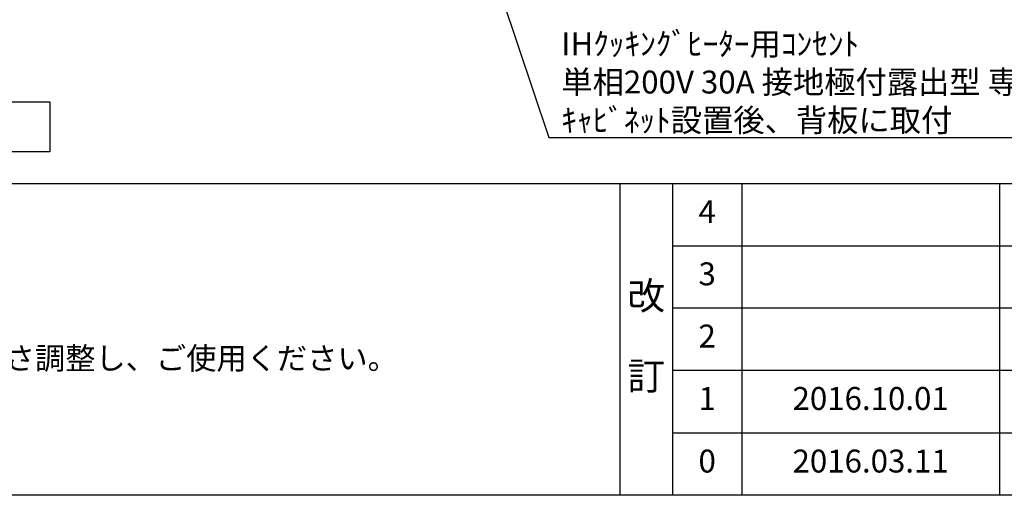
# Model space of a CAD drawing. Extents: x 56059 to 82181, y -10810 to -2410.
# Drawn here: x 72682 to 75259, y -10810 to -9563 of the extents above; entities that cross this region are included whole.
import ezdxf

# ---------------------------------------------------------------- set-up
doc = ezdxf.new("R2010")
doc.units = 0
doc.header["$LTSCALE"] = 50
doc.header["$MEASUREMENT"] = 0
doc.layers.get('0').update_dxf_attribs({"linetype": 'CONTINUOUS'})
for name, color, linetype in [('160-文字', 254, 'CONTINUOUS'), ('190-図面外枠', 5, 'CONTINUOUS'), ('191-図面内枠', 4, 'CONTINUOUS')]:
    doc.layers.add(name, color=color, linetype=linetype)
doc.styles.add('KH001', font='txt')
doc.dimstyles.new('KH1xx030', dxfattribs={"dimscale": 30, "dimtxt": 2, "dimasz": 0.6, "dimexe": 0.3, "dimexo": 1.2, "dimgap": 0.5, "dimtad": 3, "dimdec": 1, "dimdsep": 46, "dimlunit": 6, "dimtxsty": 'KH001', "dimblk": 'DOT', "dimcen": 1, "dimdle": 1, "dimclrd": 256, "dimclre": 256, "dimclrt": 256, "dimadec": 0, "dimazin": 0, "dimtfac": 1, "dimtdec": 1, "dimtix": 1, "dimtmove": 2, "dimatfit": 3, "dimldrblk": 'CLOSEDBLANK', "dimfxl": 1, "dimtolj": 1, "dimtzin": 0, "dimlwd": -1, "dimlwe": -1, "dimarcsym": 0})

# ---------------------------------------------------------------- blocks, each defined once
blk = doc.blocks.new('_ClosedBlank')
at = {"color": 0, "linetype": 'ByBlock', "lineweight": -2}
for p, q in [((-1, 0.17), (0, 0)), ((-1, 0.17), (-1, -0.17)), ((0, 0), (-1, -0.17))]:
    blk.add_line(p, q, dxfattribs=at)
blk = doc.blocks.new('_Dot')
at = {"color": 0, "linetype": 'ByBlock', "lineweight": -2}
blk.add_line((-0.5, 0), (-1, 0), dxfattribs=at)
at = {"color": 0, "linetype": 'ByBlock', "const_width": 0.5}
blk.add_lwpolyline([(-0.25, 0, 1), (0.25, 0, 1)], format="xyb", close=True, dxfattribs=at)

msp = doc.modelspace()

# ---------------------------------------------------------------- linework, layer by layer
at = {"layer": '160-文字'}
msp.add_lwpolyline([(72190.85, -9778.95), (72760.88, -9778.95), (72760.88, -9909.38), (72190.85, -9909.38)], close=True, dxfattribs=at)
at = {"layer": '190-図面外枠'}
msp.add_line((82181.34, -10809.6), (70032.52, -10809.6), dxfattribs=at)
at = {"layer": '191-図面内枠'}
for p, q in [((70032.52, -9992.67), (82181.34, -9992.67)), ((74252.78, -9992.67), (74252.78, -10809.6)), ((74390.9, -9992.67), (74390.9, -10809.6)), ((74571.86, -9992.67), (74571.86, -10809.6)), ((75246.5, -9992.67), (75246.5, -10809.6)), ((74390.9, -10155.6), (78875.3, -10155.6)), ((74390.9, -10318.6), (78875.3, -10318.6)), ((74390.9, -10481.6), (78875.3, -10481.6)), ((74390.9, -10645.6), (78875.3, -10645.6))]:
    msp.add_line(p, q, dxfattribs=at)

# ---------------------------------------------------------------- texts
at = {"layer": '160-文字', "style": 'KH001'}
msp.add_text('4、本図は、天井高2400想定で記載されておりますが、各物件ごとに高さ調整し、ご使用ください。', height=58, dxfattribs=at).set_placement((70128.92, -10479.53))
at = {"layer": '160-文字', "insert": (74099.64, -9856.81), "char_height": 60, "attachment_point": 7, "style": 'KH001'}
msp.add_mtext('\\A1;IHｸｯｷﾝｸﾞﾋｰﾀｰ用ｺﾝｾﾝﾄ\\P単相200V 30A 接地極付露出型 専用回路\\Pｷｬﾋﾞﾈｯﾄ設置後、背板に取付', dxfattribs=at)
at = {"layer": '160-文字', "attachment_point": 5, "line_spacing_factor": 0.876232, "style": 'KH001'}
for s, insert, char_height in [('4', (74481.38, -10074.17), 60), ('3', (74481.38, -10237.1), 60), ('改\\P\\P訂', (74321.84, -10401.13), 72), ('2', (74481.38, -10400.1), 60), ('1', (74481.38, -10563.6), 60), ('{2016.10.01}', (74909.18, -10563.6), 60), ('0', (74481.38, -10727.6), 60), ('2016.03.11', (74909.18, -10727.6), 60)]:
    msp.add_mtext(s, dxfattribs=dict(at, insert=insert, char_height=char_height))

# ---------------------------------------------------------------- leaders
at = {"layer": '160-文字', "annotation_type": 0, "has_hookline": 1, "hookline_direction": 0, "text_width": 1397.06}
msp.add_leader([(73502.45, -8182.51), (74066.64, -9871.81), (74084.64, -9871.81)], dimstyle='KH1xx030', override={"dimgap": 0.5, "dimtad": 1}, dxfattribs=at)

doc.saveas('drawing.dxf')
